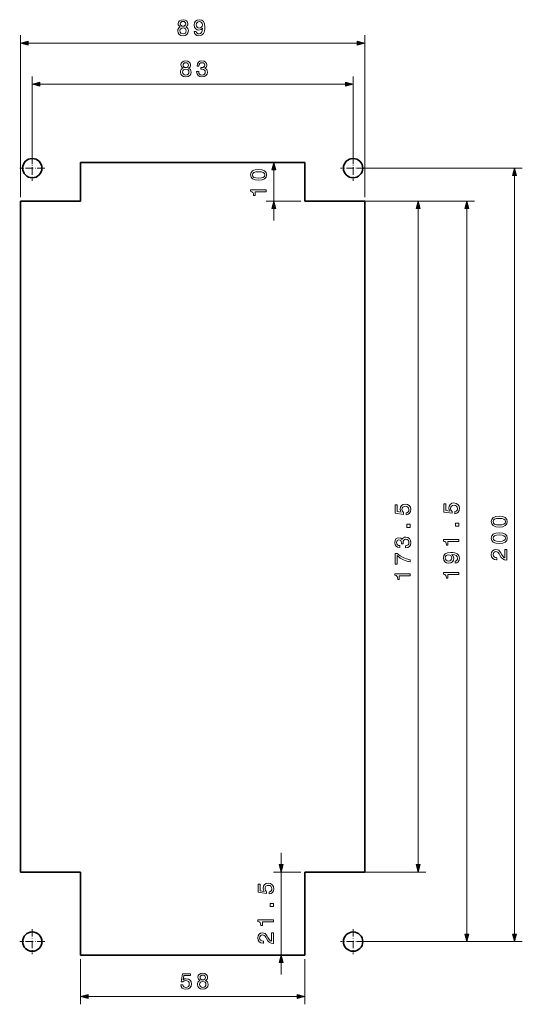
# Model space of a CAD drawing. Extents: x 20 to 574, y 77 to 342.
# Drawn here: x 444 to 574, y 88 to 342 of the extents above; entities that cross this region are included whole.
import ezdxf

# ---------------------------------------------------------------- set-up
doc = ezdxf.new("R2010")
doc.units = 0
doc.linetypes.add('DASHDOT', pattern=[18.5, 12, -3, 0.5, -3])

msp = doc.modelspace()

# ---------------------------------------------------------------- linework, layer by layer
at = {"color": 7, "lineweight": 13}
for p, q in [((444.663513, 296.475555), (444.663513, 338.334412)), ((446.595337, 336.852051), (444.663513, 336.334412)), ((446.595337, 336.852051), (444.663513, 336.334412)), ((446.595337, 336.852051), (444.663513, 336.334412)), ((444.663513, 336.334412), (446.595337, 335.816803)), ((444.663513, 336.334412), (446.595337, 335.816803)), ((444.663513, 336.334412), (446.595337, 335.816803)), ((446.595337, 335.816803), (446.595337, 336.852051)), ((446.595337, 335.816803), (446.595337, 336.852051)), ((446.595337, 335.816803), (446.595337, 336.852051)), ((446.595337, 336.334412), (531.731689, 336.334412)), ((533.663513, 336.334412), (531.731689, 336.852051)), ((531.731689, 336.852051), (531.731689, 335.816803)), ((533.663513, 336.334412), (531.731689, 336.852051)), ((531.731689, 336.852051), (531.731689, 335.816803)), ((533.663513, 336.334412), (531.731689, 336.852051)), ((531.731689, 336.852051), (531.731689, 335.816803)), ((531.731689, 335.816803), (533.663513, 336.334412)), ((531.731689, 335.816803), (533.663513, 336.334412)), ((531.731689, 335.816803), (533.663513, 336.334412)), ((533.663513, 296.475555), (533.663513, 338.334412)), ((447.663513, 304.975555), (447.663513, 327.677704)), ((449.595337, 326.195343), (447.663513, 325.677704)), ((449.595337, 326.195343), (447.663513, 325.677704)), ((449.595337, 326.195343), (447.663513, 325.677704)), ((449.595337, 325.160095), (449.595337, 326.195343)), ((449.595337, 325.160095), (449.595337, 326.195343)), ((449.595337, 325.160095), (449.595337, 326.195343)), ((530.663513, 325.677704), (528.731689, 326.195343)), ((528.731689, 326.195343), (528.731689, 325.160095)), ((530.663513, 325.677704), (528.731689, 326.195343)), ((528.731689, 326.195343), (528.731689, 325.160095)), ((530.663513, 325.677704), (528.731689, 326.195343)), ((528.731689, 326.195343), (528.731689, 325.160095)), ((530.663513, 304.975555), (530.663513, 327.677704)), ((447.663513, 325.677704), (449.595337, 325.160095)), ((447.663513, 325.677704), (449.595337, 325.160095)), ((447.663513, 325.677704), (449.595337, 325.160095)), ((449.595337, 325.677704), (528.731689, 325.677704)), ((528.731689, 325.160095), (530.663513, 325.677704)), ((528.731689, 325.160095), (530.663513, 325.677704)), ((528.731689, 325.160095), (530.663513, 325.677704)), ((510.178894, 305.475555), (509.661316, 303.543732)), ((510.178894, 305.475555), (509.661316, 303.543732)), ((510.178894, 305.475555), (509.661316, 303.543732)), ((509.661316, 303.543732), (510.696594, 303.543732)), ((509.661316, 303.543732), (510.696594, 303.543732)), ((509.661316, 303.543732), (510.696594, 303.543732)), ((510.696594, 303.543732), (510.178894, 305.475555)), ((510.696594, 303.543732), (510.178894, 305.475555)), ((510.696594, 303.543732), (510.178894, 305.475555)), ((510.178894, 295.475555), (510.178894, 303.543732)), ((531.663513, 303.975555), (574.437988, 303.975555)), ((572.437988, 303.975555), (571.92041, 302.043732)), ((572.437988, 303.975555), (571.92041, 302.043732)), ((572.437988, 303.975555), (571.92041, 302.043732)), ((572.955688, 302.043732), (572.437988, 303.975555)), ((572.955688, 302.043732), (572.437988, 303.975555)), ((572.955688, 302.043732), (572.437988, 303.975555)), ((571.92041, 302.043732), (572.955688, 302.043732)), ((571.92041, 302.043732), (572.955688, 302.043732)), ((571.92041, 302.043732), (572.955688, 302.043732)), ((572.437988, 105.907433), (572.437988, 302.043732)), ((517.163513, 295.475555), (508.178894, 295.475555)), ((510.178894, 295.475555), (509.661316, 293.543732)), ((510.178894, 295.475555), (509.661316, 293.543732)), ((510.178894, 295.475555), (509.661316, 293.543732)), ((510.696594, 293.543732), (510.178894, 295.475555)), ((510.696594, 293.543732), (510.178894, 295.475555)), ((510.696594, 293.543732), (510.178894, 295.475555)), ((531.663513, 295.475555), (562.051147, 295.475555)), ((534.663513, 295.475555), (550.626038, 295.475555)), ((534.663513, 295.475555), (549.465332, 295.475555)), ((547.465332, 295.475555), (546.947693, 293.543732)), ((547.465332, 295.475555), (546.947693, 293.543732)), ((547.465332, 295.475555), (546.947693, 293.543732)), ((547.982971, 293.543732), (547.465332, 295.475555)), ((547.982971, 293.543732), (547.465332, 295.475555)), ((547.982971, 293.543732), (547.465332, 295.475555)), ((560.051147, 295.475555), (559.533569, 293.543732)), ((560.051147, 295.475555), (559.533569, 293.543732)), ((560.051147, 295.475555), (559.533569, 293.543732)), ((560.568848, 293.543732), (560.051147, 295.475555)), ((560.568848, 293.543732), (560.051147, 295.475555)), ((560.568848, 293.543732), (560.051147, 295.475555)), ((509.661316, 293.543732), (510.696594, 293.543732)), ((509.661316, 293.543732), (510.696594, 293.543732)), ((509.661316, 293.543732), (510.696594, 293.543732)), ((510.178894, 290.475555), (510.178894, 293.543732)), ((546.947693, 293.543732), (547.982971, 293.543732)), ((546.947693, 293.543732), (547.982971, 293.543732)), ((546.947693, 293.543732), (547.982971, 293.543732)), ((547.465332, 123.90744), (547.465332, 293.543732)), ((559.533569, 293.543732), (560.568848, 293.543732)), ((559.533569, 293.543732), (560.568848, 293.543732)), ((559.533569, 293.543732), (560.568848, 293.543732)), ((560.051147, 105.907433), (560.051147, 293.543732)), ((512.035217, 123.90744), (512.035217, 126.975586)), ((511.517639, 123.90744), (512.035217, 121.975586)), ((512.552917, 123.90744), (511.517639, 123.90744)), ((511.517639, 123.90744), (512.035217, 121.975586)), ((512.552917, 123.90744), (511.517639, 123.90744)), ((511.517639, 123.90744), (512.035217, 121.975586)), ((512.552917, 123.90744), (511.517639, 123.90744)), ((512.035217, 121.975586), (512.552917, 123.90744)), ((512.035217, 121.975586), (512.552917, 123.90744)), ((512.035217, 121.975586), (512.552917, 123.90744)), ((546.947693, 123.90744), (547.465332, 121.975586)), ((547.982971, 123.90744), (546.947693, 123.90744)), ((546.947693, 123.90744), (547.465332, 121.975586)), ((547.982971, 123.90744), (546.947693, 123.90744)), ((546.947693, 123.90744), (547.465332, 121.975586)), ((547.982971, 123.90744), (546.947693, 123.90744)), ((547.465332, 121.975586), (547.982971, 123.90744)), ((547.465332, 121.975586), (547.982971, 123.90744)), ((547.465332, 121.975586), (547.982971, 123.90744)), ((517.163513, 121.975586), (510.035217, 121.975586)), ((512.035217, 100.475578), (512.035217, 121.975586)), ((531.663513, 121.975586), (549.465332, 121.975586)), ((559.533569, 105.907433), (560.051147, 103.975578)), ((560.568848, 105.907433), (559.533569, 105.907433)), ((559.533569, 105.907433), (560.051147, 103.975578)), ((560.568848, 105.907433), (559.533569, 105.907433)), ((559.533569, 105.907433), (560.051147, 103.975578)), ((560.568848, 105.907433), (559.533569, 105.907433)), ((560.051147, 103.975578), (560.568848, 105.907433)), ((560.051147, 103.975578), (560.568848, 105.907433)), ((560.051147, 103.975578), (560.568848, 105.907433)), ((571.92041, 105.907433), (572.437988, 103.975578)), ((572.955688, 105.907433), (571.92041, 105.907433)), ((571.92041, 105.907433), (572.437988, 103.975578)), ((572.955688, 105.907433), (571.92041, 105.907433)), ((571.92041, 105.907433), (572.437988, 103.975578)), ((572.955688, 105.907433), (571.92041, 105.907433)), ((572.437988, 103.975578), (572.955688, 105.907433)), ((572.437988, 103.975578), (572.955688, 105.907433)), ((572.437988, 103.975578), (572.955688, 105.907433)), ((531.663513, 103.975578), (574.437988, 103.975578)), ((531.663513, 103.975578), (562.051147, 103.975578)), ((534.913513, 103.975578), (562.14502, 103.975578)), ((460.163513, 99.475578), (460.163513, 87.768318)), ((512.035217, 100.475578), (511.517639, 98.543724)), ((512.035217, 100.475578), (511.517639, 98.543724)), ((512.035217, 100.475578), (511.517639, 98.543724)), ((512.552917, 98.543724), (512.035217, 100.475578)), ((512.552917, 98.543724), (512.035217, 100.475578)), ((512.552917, 98.543724), (512.035217, 100.475578)), ((518.163513, 99.475578), (518.163513, 87.768318)), ((511.517639, 98.543724), (512.552917, 98.543724)), ((511.517639, 98.543724), (512.552917, 98.543724)), ((511.517639, 98.543724), (512.552917, 98.543724)), ((512.035217, 95.475578), (512.035217, 98.543724)), ((462.095337, 90.285957), (460.163513, 89.768318)), ((462.095337, 90.285957), (460.163513, 89.768318)), ((462.095337, 90.285957), (460.163513, 89.768318)), ((460.163513, 89.768318), (462.095337, 89.250679)), ((460.163513, 89.768318), (462.095337, 89.250679)), ((460.163513, 89.768318), (462.095337, 89.250679)), ((462.095337, 89.250679), (462.095337, 90.285957)), ((462.095337, 89.250679), (462.095337, 90.285957)), ((462.095337, 89.250679), (462.095337, 90.285957)), ((462.095337, 89.768318), (516.231628, 89.768318)), ((518.163513, 89.768318), (516.231628, 90.285957)), ((516.231628, 90.285957), (516.231628, 89.250679)), ((518.163513, 89.768318), (516.231628, 90.285957)), ((516.231628, 90.285957), (516.231628, 89.250679)), ((518.163513, 89.768318), (516.231628, 90.285957)), ((516.231628, 90.285957), (516.231628, 89.250679)), ((516.231628, 89.250679), (518.163513, 89.768318)), ((516.231628, 89.250679), (518.163513, 89.768318)), ((516.231628, 89.250679), (518.163513, 89.768318))]:
    msp.add_line(p, q, dxfattribs=at)
at = {"color": 7, "linetype": 'DASHDOT', "lineweight": 13, "ltscale": 0.1625}
for p, q in [((447.663513, 307.225555), (447.663513, 300.725555)), ((530.663513, 307.225555), (530.663513, 300.725555)), ((450.913513, 303.975555), (444.413513, 303.975555)), ((533.913513, 303.975555), (527.413513, 303.975555)), ((447.663513, 107.225578), (447.663513, 100.725578)), ((530.663513, 107.225578), (530.663513, 100.725578)), ((450.913513, 103.975578), (444.413513, 103.975578)), ((533.913513, 103.975578), (527.413513, 103.975578))]:
    msp.add_line(p, q, dxfattribs=at)
at = {"color": 7, "lineweight": 35}
for p, q in [((460.163513, 305.475555), (460.163513, 295.475555)), ((518.163513, 305.475555), (460.163513, 305.475555)), ((518.163513, 305.475555), (518.163513, 295.475555)), ((444.663513, 121.975586), (444.663513, 295.475555)), ((444.663513, 295.475555), (460.163513, 295.475555)), ((518.163513, 295.475555), (533.663513, 295.475555)), ((533.663513, 121.975586), (533.663513, 295.475555)), ((444.663513, 121.975586), (460.163513, 121.975586)), ((460.163513, 100.475578), (460.163513, 121.975586)), ((518.163513, 121.975586), (533.663513, 121.975586)), ((518.163513, 100.475578), (518.163513, 121.975586)), ((518.163513, 100.475578), (460.163513, 100.475578))]:
    msp.add_line(p, q, dxfattribs=at)
at = {"color": 7, "lineweight": 13}
for points in [[(485.951477, 340.490021), (485.657532, 340.328644), (485.455811, 340.103851), (485.328979, 339.821442), (485.288635, 339.481384), (485.380859, 338.968414), (485.645996, 338.570709), (486.078247, 338.317108), (486.666138, 338.219147), (487.248291, 338.317108), (487.680542, 338.570709), (487.945679, 338.968414), (488.043701, 339.481384), (487.997559, 339.821442), (487.876526, 340.103851), (487.669067, 340.328644), (487.380859, 340.490021), (487.611389, 340.628357), (487.772766, 340.818573), (487.870789, 341.049103), (487.905334, 341.331543), (487.81311, 341.740753), (487.571045, 342.069275), (487.179138, 342.282532), (486.666138, 342.36322), (486.1474, 342.282532), (485.755493, 342.069275), (485.507629, 341.740753), (485.421204, 341.331543), (485.450012, 341.049103), (485.548035, 340.818573)], [(485.96875, 341.285431), (486.014893, 341.539032), (486.153198, 341.734985), (486.372192, 341.856018), (486.666138, 341.90213), (486.954346, 341.856018), (487.17334, 341.734985), (487.311707, 341.539032), (487.363586, 341.285431), (487.311707, 341.026062), (487.17334, 340.82431), (486.954346, 340.691772), (486.666138, 340.651428), (486.372192, 340.69751), (486.153198, 340.82431), (486.014893, 341.026062)], [(489.552612, 339.325775), (489.639099, 338.870422), (489.886902, 338.51886), (490.27887, 338.299835), (490.797546, 338.219147), (491.137634, 338.259491), (491.443115, 338.36322), (491.702454, 338.541901), (491.921509, 338.795502), (492.094421, 339.112518), (492.221191, 339.504456), (492.296143, 339.95401), (492.324951, 340.472748), (492.22699, 341.285431), (491.94458, 341.879089), (491.494995, 342.23642), (490.878296, 342.36322), (490.313416, 342.259491), (489.886902, 341.982819), (489.610229, 341.556305), (489.518066, 341.020294), (489.610229, 340.46698), (489.881165, 340.046234), (490.284607, 339.781097), (490.797546, 339.694641), (491.339355, 339.804138), (491.748596, 340.138458), (491.656372, 339.498688), (491.471924, 339.043335), (491.189514, 338.772461), (490.803345, 338.686005), (490.503601, 338.726349), (490.284607, 338.853149), (490.140503, 339.054871), (490.082886, 339.325775)], [(490.077087, 341.026062), (490.134766, 341.383392), (490.296143, 341.665833), (490.549744, 341.844513), (490.878296, 341.907898), (491.218323, 341.844513), (491.477661, 341.665833), (491.639099, 341.38916), (491.702454, 341.03183), (491.639099, 340.668701), (491.477661, 340.397827), (491.212585, 340.230652), (490.860962, 340.173035), (490.543945, 340.230652), (490.296143, 340.397827), (490.134766, 340.662933)], [(485.84198, 339.49292), (485.893799, 339.798401), (486.060974, 340.028931), (486.320312, 340.178802), (486.666138, 340.230652), (487.006226, 340.178802), (487.265564, 340.028931), (487.432739, 339.798401), (487.490356, 339.49292), (487.432739, 339.164368), (487.265564, 338.916534), (487.006226, 338.755157), (486.666138, 338.703278), (486.320312, 338.755157), (486.060974, 338.916534), (485.893799, 339.164368)], [(446.595337, 336.852051), (444.663513, 336.334412), (446.595337, 335.816803)], [(531.731689, 335.816803), (533.663513, 336.334412), (531.731689, 336.852051)], [(486.661926, 329.833313), (486.367981, 329.671936), (486.16626, 329.447144), (486.039429, 329.164734), (485.999084, 328.824677), (486.091309, 328.311707), (486.356445, 327.914001), (486.788696, 327.6604), (487.376587, 327.562439), (487.95874, 327.6604), (488.390991, 327.914001), (488.656128, 328.311707), (488.75415, 328.824677), (488.708008, 329.164734), (488.586975, 329.447144), (488.379517, 329.671936), (488.091309, 329.833313), (488.321838, 329.971649), (488.483215, 330.161865), (488.581238, 330.392395), (488.615784, 330.674835), (488.52356, 331.084045), (488.281494, 331.412567), (487.889587, 331.625824), (487.376587, 331.706512), (486.857849, 331.625824), (486.465942, 331.412567), (486.218079, 331.084045), (486.131653, 330.674835), (486.160461, 330.392395), (486.258484, 330.161865)], [(486.679199, 330.628723), (486.725342, 330.882324), (486.863647, 331.078278), (487.082642, 331.19931), (487.376587, 331.245422), (487.664795, 331.19931), (487.883789, 331.078278), (488.022156, 330.882324), (488.074036, 330.628723), (488.022156, 330.369354), (487.883789, 330.167603), (487.664795, 330.035065), (487.376587, 329.99472), (487.082642, 330.040802), (486.863647, 330.167603), (486.725342, 330.369354)], [(490.193909, 328.934174), (490.193909, 328.893829), (490.286133, 328.340515), (490.557007, 327.925537), (490.983521, 327.6604), (491.548401, 327.562439), (492.147766, 327.6604), (492.597351, 327.914001), (492.885559, 328.317474), (492.989319, 328.836212), (492.943176, 329.17627), (492.816406, 329.452911), (492.608887, 329.666168), (492.332214, 329.821808), (492.706848, 330.133026), (492.839417, 330.628723), (492.752991, 331.078278), (492.505127, 331.418335), (492.101685, 331.631592), (491.548401, 331.706512), (491.029663, 331.614288), (490.631958, 331.360687), (490.372559, 330.957245), (490.286133, 330.421234), (490.286133, 330.380859), (490.799072, 330.380859), (490.845215, 330.749756), (490.995056, 331.014893), (491.237122, 331.17627), (491.577209, 331.233887), (491.876892, 331.187805), (492.095947, 331.066742), (492.228516, 330.870789), (492.280334, 330.605652), (492.228516, 330.323242), (492.090149, 330.133026), (491.848083, 330.017761), (491.519531, 329.983185), (491.294739, 329.988953), (491.294739, 329.5336), (491.577209, 329.545135), (491.940308, 329.493256), (492.211182, 329.35495), (492.372559, 329.130157), (492.430237, 328.836212), (492.366821, 328.501923), (492.199646, 328.254059), (491.934509, 328.09845), (491.582947, 328.04657), (491.219849, 328.104218), (490.954712, 328.27713), (490.787537, 328.553772), (490.724182, 328.934174)], [(486.552429, 328.836212), (486.604248, 329.141693), (486.771423, 329.372223), (487.030762, 329.522095), (487.376587, 329.573944), (487.716675, 329.522095), (487.976013, 329.372223), (488.143188, 329.141693), (488.200806, 328.836212), (488.143188, 328.50766), (487.976013, 328.259827), (487.716675, 328.09845), (487.376587, 328.04657), (487.030762, 328.09845), (486.771423, 328.259827), (486.604248, 328.50766)], [(449.595337, 326.195343), (447.663513, 325.677704), (449.595337, 325.160095)], [(528.731689, 325.160095), (530.663513, 325.677704), (528.731689, 326.195343)], [(506.225037, 300.84137), (507.129944, 300.927826), (507.775452, 301.1987), (508.167358, 301.630981), (508.294189, 302.230408), (508.167358, 302.824066), (507.775452, 303.256348), (507.129944, 303.521484), (506.225037, 303.613708), (505.325867, 303.521484), (504.968506, 303.411957), (504.674561, 303.256348), (504.282654, 302.824066), (504.150085, 302.230408), (504.282654, 301.630981), (504.680359, 301.1987), (505.325867, 300.927826)], [(506.225037, 301.394684), (505.527588, 301.440796), (505.026184, 301.584869), (504.732239, 301.844238), (504.628479, 302.230408), (504.732239, 302.610809), (505.026184, 302.870178), (505.527588, 303.014282), (506.225037, 303.060394), (506.928162, 303.014282), (507.429626, 302.870178), (507.723572, 302.610809), (507.821533, 302.230408), (507.723572, 301.844238), (507.429626, 301.584869), (506.928162, 301.440796)], [(510.696594, 303.543732), (510.178894, 305.475555), (509.661316, 303.543732)], [(572.955688, 302.043732), (572.437988, 303.975555), (571.92041, 302.043732)], [(508.178894, 297.856934), (508.178894, 298.381409), (504.150085, 298.381409), (504.150085, 297.989502), (504.501648, 297.885742), (504.737976, 297.678253), (504.876343, 297.361237), (504.922424, 296.923218), (505.331665, 296.923218), (505.331665, 297.856934)], [(510.696594, 293.543732), (510.178894, 295.475555), (509.661316, 293.543732)], [(547.982971, 293.543732), (547.465332, 295.475555), (546.947693, 293.543732)], [(560.568848, 293.543732), (560.051147, 295.475555), (559.533569, 293.543732)], [(544.422119, 214.338135), (544.894714, 214.464966), (545.263611, 214.747345), (545.494141, 215.162354), (545.580566, 215.692627), (545.476868, 216.27475), (545.194458, 216.730072), (544.744873, 217.01828), (544.168457, 217.127777), (543.632446, 217.029785), (543.211731, 216.753113), (542.940796, 216.320862), (542.842896, 215.76178), (542.911987, 215.329498), (543.102234, 214.995209), (542.024414, 215.156586), (542.024414, 216.908752), (541.551758, 216.908752), (541.551758, 214.770416), (543.672852, 214.4534), (543.672852, 214.91452), (543.401917, 215.24881), (543.303955, 215.675323), (543.36731, 216.044189), (543.551758, 216.32663), (543.834229, 216.50531), (544.197327, 216.568695), (544.560425, 216.50531), (544.842896, 216.320862), (545.021484, 216.038422), (545.084961, 215.675323), (545.044556, 215.369843), (544.911987, 215.133545), (544.704529, 214.960602), (544.422119, 214.874176)], [(557.007935, 214.618866), (557.480591, 214.745667), (557.849487, 215.028076), (558.079956, 215.443085), (558.166443, 215.973328), (558.062744, 216.555481), (557.780273, 217.010773), (557.330688, 217.298981), (556.754333, 217.408478), (556.218323, 217.310486), (555.797607, 217.033844), (555.526672, 216.601562), (555.428711, 216.042511), (555.497864, 215.610199), (555.68811, 215.27594), (554.610229, 215.437317), (554.610229, 217.189484), (554.137634, 217.189484), (554.137634, 215.051117), (556.258667, 214.734131), (556.258667, 215.195221), (555.987793, 215.529541), (555.889771, 215.956055), (555.953186, 216.324921), (556.137634, 216.60733), (556.420044, 216.786011), (556.783203, 216.849396), (557.14624, 216.786011), (557.428711, 216.601562), (557.607361, 216.319153), (557.670776, 215.956055), (557.630432, 215.650574), (557.497864, 215.414246), (557.290405, 215.241333), (557.007935, 215.154877)], [(568.484131, 211.185944), (569.389038, 211.2724), (570.034546, 211.543274), (570.426514, 211.975586), (570.553284, 212.574982), (570.426514, 213.168671), (570.034546, 213.600922), (569.389038, 213.866058), (568.484131, 213.958252), (567.584961, 213.866058), (567.227661, 213.756531), (566.933716, 213.600922), (566.541748, 213.168671), (566.40918, 212.574982), (566.541748, 211.975586), (566.939453, 211.543274), (567.584961, 211.2724)], [(545.465332, 211.100098), (545.465332, 211.895508), (544.606567, 211.895508), (544.606567, 211.100098)], [(558.051147, 211.380829), (558.051147, 212.176208), (557.192383, 212.176208), (557.192383, 211.380829)], [(568.484131, 211.739258), (567.786743, 211.78537), (567.285278, 211.929474), (566.991333, 212.188843), (566.887573, 212.574982), (566.991333, 212.955414), (567.285278, 213.214752), (567.786743, 213.358856), (568.484131, 213.404938), (569.187256, 213.358856), (569.688721, 213.214752), (569.982666, 212.955414), (570.080688, 212.574982), (569.982666, 212.188843), (569.688721, 211.929474), (569.187256, 211.78537)], [(568.484131, 206.916199), (569.389038, 207.002655), (570.034546, 207.27356), (570.426514, 207.705841), (570.553284, 208.305237), (570.426514, 208.898926), (570.034546, 209.331177), (569.389038, 209.596313), (568.484131, 209.688538), (567.584961, 209.596313), (567.227661, 209.486786), (566.933716, 209.331177), (566.541748, 208.898926), (566.40918, 208.305237), (566.541748, 207.705841), (566.939453, 207.27356), (567.584961, 207.002655)], [(568.484131, 207.469513), (567.786743, 207.515625), (567.285278, 207.659729), (566.991333, 207.919098), (566.887573, 208.305237), (566.991333, 208.685669), (567.285278, 208.945007), (567.786743, 209.089111), (568.484131, 209.135193), (569.187256, 209.089111), (569.688721, 208.945007), (569.982666, 208.685669), (570.080688, 208.305237), (569.982666, 207.919098), (569.688721, 207.659729), (569.187256, 207.515625)], [(544.208862, 205.775604), (544.249207, 205.775604), (544.80249, 205.867798), (545.217529, 206.138733), (545.482666, 206.565247), (545.580566, 207.130066), (545.482666, 207.729492), (545.229004, 208.179047), (544.825562, 208.467255), (544.306824, 208.570984), (543.966797, 208.524872), (543.690125, 208.398071), (543.476868, 208.190582), (543.321228, 207.91391), (543.01001, 208.288574), (542.514282, 208.421143), (542.064758, 208.334656), (541.724731, 208.086853), (541.511475, 207.68338), (541.436523, 207.130066), (541.528748, 206.611328), (541.782349, 206.213654), (542.185791, 205.954285), (542.721802, 205.867798), (542.762207, 205.867798), (542.762207, 206.380768), (542.393311, 206.42688), (542.128174, 206.576752), (541.966797, 206.818848), (541.90918, 207.158905), (541.9552, 207.458588), (542.076294, 207.677612), (542.272217, 207.810181), (542.537354, 207.862061), (542.819824, 207.810181), (543.01001, 207.671875), (543.125244, 207.429779), (543.159851, 207.101227), (543.154053, 206.876465), (543.609436, 206.876465), (543.5979, 207.158905), (543.64978, 207.522003), (543.788086, 207.792908), (544.012878, 207.954285), (544.306824, 208.011902), (544.641113, 207.948517), (544.888977, 207.781372), (545.044556, 207.516235), (545.096436, 207.164642), (545.038818, 206.801544), (544.865906, 206.536407), (544.589233, 206.369263), (544.208862, 206.305878)], [(558.051147, 207.404999), (558.051147, 207.929535), (554.022339, 207.929535), (554.022339, 207.537598), (554.373901, 207.433838), (554.610229, 207.226349), (554.748596, 206.909363), (554.794678, 206.471283), (555.203918, 206.471283), (555.203918, 207.404999)], [(545.465332, 202.157166), (545.465332, 202.739288), (544.514282, 202.929474), (543.626709, 203.263794), (542.80249, 203.73642), (542.030151, 204.353119), (541.551758, 204.353119), (541.551758, 201.609589), (542.076294, 201.609589), (542.076294, 203.799805), (542.85437, 203.165802), (543.667053, 202.687408), (544.531616, 202.353119)], [(557.059814, 201.855713), (557.515137, 201.9422), (557.866699, 202.190033), (558.085754, 202.58194), (558.166443, 203.100708), (558.126099, 203.440735), (558.022339, 203.746216), (557.843689, 204.005585), (557.590088, 204.224609), (557.273071, 204.397522), (556.881104, 204.524323), (556.43158, 204.599274), (555.912842, 204.628052), (555.100159, 204.53009), (554.50647, 204.247681), (554.14917, 203.798096), (554.022339, 203.181366), (554.126099, 202.616547), (554.402771, 202.190033), (554.829285, 201.913361), (555.365295, 201.821167), (555.918579, 201.913361), (556.339355, 202.184265), (556.604492, 202.587738), (556.690918, 203.100708), (556.581421, 203.642487), (556.247131, 204.051697), (556.886902, 203.959473), (557.342285, 203.775055), (557.613159, 203.492615), (557.699585, 203.106476), (557.659241, 202.806763), (557.532471, 202.587738), (557.330688, 202.443634), (557.059814, 202.386017)], [(555.359497, 202.380249), (555.002197, 202.437866), (554.719727, 202.599274), (554.541077, 202.852875), (554.477661, 203.181366), (554.541077, 203.521454), (554.719727, 203.780823), (554.99646, 203.9422), (555.35376, 204.005585), (555.716919, 203.9422), (555.987793, 203.780823), (556.154907, 203.515686), (556.212524, 203.164093), (556.154907, 202.847107), (555.987793, 202.599274), (555.722656, 202.437866)], [(570.437988, 202.629181), (570.437988, 205.378418), (569.942383, 205.378418), (569.942383, 203.205536), (569.671448, 203.326569), (569.446655, 203.534058), (569.037476, 204.173828), (568.864502, 204.513885), (568.616699, 204.894287), (568.328491, 205.165192), (567.988464, 205.320801), (567.602295, 205.378418), (567.118164, 205.280457), (566.737732, 205.009552), (566.495667, 204.594574), (566.40918, 204.058533), (566.507202, 203.505249), (566.778076, 203.084473), (567.210327, 202.813599), (567.780945, 202.721375), (567.861694, 202.721375), (567.861694, 203.24588), (567.815552, 203.24588), (567.423584, 203.29776), (567.135437, 203.453369), (566.950989, 203.701202), (566.887573, 204.029755), (566.94519, 204.364014), (567.089355, 204.611847), (567.314087, 204.773254), (567.596558, 204.830872), (567.861694, 204.790558), (568.086426, 204.68103), (568.28241, 204.496613), (568.455322, 204.242981), (568.639771, 203.902924), (568.99707, 203.338074), (569.377502, 202.940399), (569.838623, 202.704102), (570.420715, 202.629181)], [(545.465332, 198.584808), (545.465332, 199.109314), (541.436523, 199.109314), (541.436523, 198.717377), (541.788086, 198.613617), (542.024414, 198.406128), (542.16272, 198.089142), (542.208862, 197.651093), (542.618042, 197.651093), (542.618042, 198.584808)], [(558.051147, 198.86554), (558.051147, 199.390015), (554.022339, 199.390015), (554.022339, 198.998108), (554.373901, 198.894348), (554.610229, 198.686859), (554.748596, 198.369873), (554.794678, 197.931824), (555.203918, 197.931824), (555.203918, 198.86554)], [(511.517639, 123.90744), (512.035217, 121.975586), (512.552917, 123.90744)], [(546.947693, 123.90744), (547.465332, 121.975586), (547.982971, 123.90744)], [(508.992004, 116.295685), (509.4646, 116.422485), (509.833557, 116.704926), (510.064026, 117.119904), (510.150513, 117.650177), (510.046814, 118.2323), (509.764343, 118.687622), (509.314758, 118.9758), (508.738403, 119.085327), (508.202393, 118.987335), (507.781616, 118.710693), (507.510742, 118.278412), (507.412781, 117.71933), (507.481934, 117.287048), (507.672119, 116.952759), (506.594299, 117.114136), (506.594299, 118.866302), (506.121704, 118.866302), (506.121704, 116.727966), (508.242737, 116.41098), (508.242737, 116.87207), (507.971802, 117.20636), (507.87384, 117.632874), (507.937256, 118.00174), (508.121704, 118.28418), (508.404114, 118.46286), (508.767212, 118.526245), (509.13031, 118.46286), (509.412781, 118.278412), (509.591431, 117.995972), (509.654846, 117.632874), (509.614502, 117.327393), (509.481934, 117.091095), (509.274414, 116.918182), (508.992004, 116.831726)], [(510.035217, 113.057655), (510.035217, 113.85305), (509.176453, 113.85305), (509.176453, 113.057655)], [(510.035217, 109.081871), (510.035217, 109.606361), (506.006409, 109.606361), (506.006409, 109.214439), (506.357971, 109.110695), (506.594299, 108.903191), (506.732666, 108.586189), (506.778748, 108.148155), (507.187988, 108.148155), (507.187988, 109.081871)], [(510.035217, 103.509544), (510.035217, 106.258827), (509.539551, 106.258827), (509.539551, 104.085915), (509.268677, 104.206947), (509.043884, 104.414436), (508.634644, 105.054207), (508.461731, 105.394264), (508.213928, 105.774666), (507.92572, 106.04557), (507.585693, 106.20118), (507.199524, 106.258827), (506.715332, 106.160835), (506.334961, 105.889946), (506.092896, 105.474953), (506.006409, 104.938942), (506.10437, 104.385628), (506.375305, 103.964867), (506.807556, 103.693977), (507.378174, 103.601753), (507.458862, 103.601753), (507.458862, 104.126259), (507.412781, 104.126259), (507.020813, 104.178123), (506.732666, 104.333748), (506.548218, 104.581581), (506.484802, 104.910118), (506.542419, 105.244408), (506.686523, 105.492256), (506.911316, 105.653633), (507.193726, 105.711266), (507.458862, 105.670921), (507.683655, 105.561409), (507.879639, 105.376976), (508.052551, 105.123375), (508.236938, 104.783318), (508.594299, 104.218468), (508.974731, 103.820778), (509.435791, 103.584465), (510.017944, 103.509544)], [(559.533569, 105.907433), (560.051147, 103.975578), (560.568848, 105.907433)], [(571.92041, 105.907433), (572.437988, 103.975578), (572.955688, 105.907433)], [(512.552917, 98.543724), (512.035217, 100.475578), (511.517639, 98.543724)], [(486.068054, 92.811546), (486.194824, 92.338928), (486.477234, 91.970055), (486.892212, 91.739502), (487.422485, 91.653053), (488.004639, 91.756798), (488.459961, 92.039215), (488.748169, 92.488785), (488.857666, 93.065147), (488.759705, 93.601173), (488.483032, 94.021919), (488.05072, 94.292824), (487.491638, 94.3908), (487.059387, 94.321632), (486.725098, 94.131432), (486.886475, 95.209251), (488.638611, 95.209251), (488.638611, 95.681862), (486.500305, 95.681862), (486.183289, 93.560829), (486.644409, 93.560829), (486.978699, 93.831718), (487.405212, 93.92971), (487.774109, 93.86631), (488.056519, 93.681862), (488.235168, 93.399445), (488.298584, 93.036339), (488.235168, 92.673225), (488.05072, 92.3908), (487.768311, 92.212128), (487.405212, 92.14872), (487.099731, 92.189072), (486.863403, 92.321632), (486.690491, 92.529129), (486.604065, 92.811546)], [(491.05249, 93.923943), (490.758545, 93.762558), (490.556824, 93.537773), (490.429993, 93.255348), (490.389648, 92.915291), (490.481873, 92.402328), (490.747009, 92.004631), (491.17926, 91.75103), (491.767151, 91.653053), (492.349304, 91.75103), (492.781555, 92.004631), (493.046692, 92.402328), (493.144714, 92.915291), (493.098572, 93.255348), (492.977539, 93.537773), (492.770081, 93.762558), (492.481873, 93.923943), (492.712402, 94.062263), (492.873779, 94.252464), (492.971802, 94.483025), (493.006348, 94.765434), (492.914124, 95.17466), (492.672058, 95.503197), (492.280151, 95.716454), (491.767151, 95.797142), (491.248413, 95.716454), (490.856506, 95.503197), (490.608643, 95.17466), (490.522217, 94.765434), (490.551025, 94.483025), (490.649048, 94.252464)], [(491.069763, 94.719337), (491.115906, 94.972939), (491.254211, 95.168892), (491.473206, 95.28994), (491.767151, 95.336052), (492.055359, 95.28994), (492.274353, 95.168892), (492.41272, 94.972939), (492.4646, 94.719337), (492.41272, 94.459969), (492.274353, 94.258232), (492.055359, 94.125664), (491.767151, 94.08532), (491.473206, 94.131432), (491.254211, 94.258232), (491.115906, 94.459969)], [(490.942993, 92.926826), (490.994812, 93.2323), (491.161987, 93.462845), (491.421326, 93.612701), (491.767151, 93.664574), (492.107239, 93.612701), (492.366577, 93.462845), (492.533752, 93.2323), (492.59137, 92.926826), (492.533752, 92.598289), (492.366577, 92.350456), (492.107239, 92.189072), (491.767151, 92.137199), (491.421326, 92.189072), (491.161987, 92.350456), (490.994812, 92.598289)], [(462.095337, 90.285957), (460.163513, 89.768318), (462.095337, 89.250679)], [(516.231628, 89.250679), (518.163513, 89.768318), (516.231628, 90.285957)]]:
    msp.add_lwpolyline(points, close=True, dxfattribs=at)
at = {"color": 7, "lineweight": 35}
for centre in [(447.663513, 303.975555), (530.663513, 303.975555), (447.663513, 103.975578), (530.663513, 103.975578)]:
    msp.add_circle(centre, 2.5, dxfattribs=at)
at = {"color": 7, "lineweight": 5}
for points in [[(446.595337, 336.852051), (444.663513, 336.334412), (446.595337, 335.816803)], [(531.731689, 335.816803), (533.663513, 336.334412), (531.731689, 336.852051)], [(449.595337, 326.195343), (447.663513, 325.677704), (449.595337, 325.160095)], [(528.731689, 325.160095), (530.663513, 325.677704), (528.731689, 326.195343)], [(510.696594, 303.543732), (510.178894, 305.475555), (509.661316, 303.543732)], [(572.955688, 302.043732), (572.437988, 303.975555), (571.92041, 302.043732)], [(510.696594, 293.543732), (510.178894, 295.475555), (509.661316, 293.543732)], [(547.982971, 293.543732), (547.465332, 295.475555), (546.947693, 293.543732)], [(560.568848, 293.543732), (560.051147, 295.475555), (559.533569, 293.543732)], [(511.517639, 123.90744), (512.035217, 121.975586), (512.552917, 123.90744)], [(546.947693, 123.90744), (547.465332, 121.975586), (547.982971, 123.90744)], [(559.533569, 105.907433), (560.051147, 103.975578), (560.568848, 105.907433)], [(571.92041, 105.907433), (572.437988, 103.975578), (572.955688, 105.907433)], [(512.552917, 98.543724), (512.035217, 100.475578), (511.517639, 98.543724)], [(462.095337, 90.285957), (460.163513, 89.768318), (462.095337, 89.250679)], [(516.231628, 89.250679), (518.163513, 89.768318), (516.231628, 90.285957)]]:
    msp.add_solid(points, dxfattribs=at)

doc.saveas('drawing.dxf')
